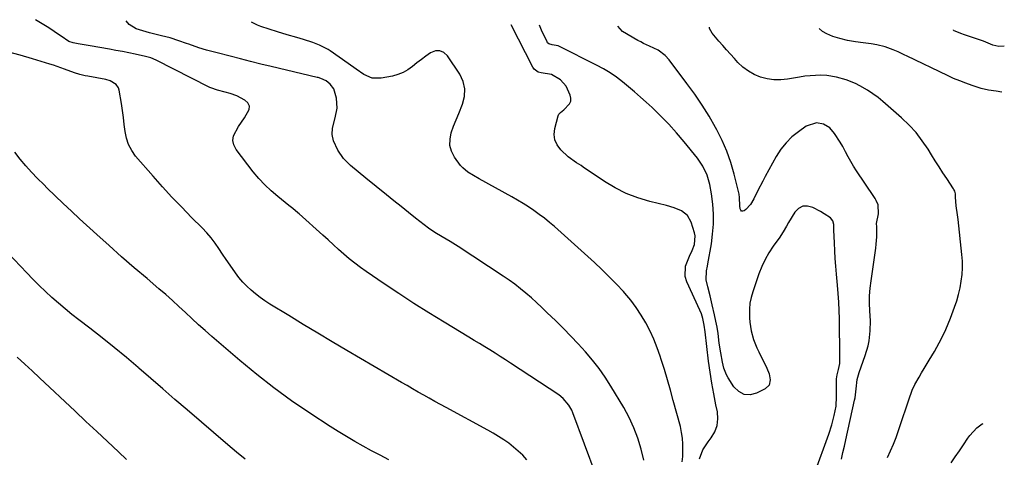
# Model space of a CAD drawing. Units: inches. Extents: x 1885503 to 1890270, y 453799 to 459112.
# Drawn here: x 1889811 to 1890270, y 458862 to 459065 of the extents above; entities that cross this region are included whole.
import ezdxf

# ---------------------------------------------------------------- set-up
doc = ezdxf.new("R2010")
doc.units = ezdxf.units.IN
doc.header["$MEASUREMENT"] = 0
doc.layers.add('7', color=7, linetype='Continuous')
doc.layers.add('8', color=7, linetype='Continuous')

msp = doc.modelspace()

# ---------------------------------------------------------------- linework, layer by layer
at = {"layer": '7', "color": 18}
for points in [[(1890079.62, 458853.35, 1802), (1890068.82, 458882.49, 1802), (1890068.3, 458883.73, 1802), (1890066.99, 458886.06, 1802), (1890064.38, 458889.11, 1802), (1890062.27, 458890.77, 1802), (1890039.83, 458905.6, 1802), (1890037.45, 458907.17, 1802), (1890035.05, 458908.71, 1802), (1890032.63, 458910.23, 1802), (1890030.2, 458911.73, 1802), (1890027.77, 458913.21, 1802), (1890025.33, 458914.7, 1802), (1890022.89, 458916.17, 1802), (1890020.45, 458917.65, 1802), (1890008.92, 458924.61, 1802), (1890001.84, 458928.96, 1802), (1889994.8, 458933.38, 1802), (1889987.84, 458937.92, 1802), (1889980.93, 458942.53, 1802), (1889972.64, 458948.16, 1802), (1889969.94, 458950.07, 1802), (1889967.3, 458952.05, 1802), (1889964.75, 458954.13, 1802), (1889962.24, 458956.28, 1802), (1889959.78, 458958.49, 1802), (1889957.32, 458960.7, 1802), (1889954.86, 458962.9, 1802), (1889952.4, 458965.11, 1802), (1889941.39, 458975, 1802), (1889940.8, 458975.51, 1802), (1889938.4, 458977.5, 1802), (1889937.19, 458978.47, 1802), (1889936.58, 458978.96, 1802), (1889931.43, 458983.09, 1802), (1889928.34, 458985.75, 1802), (1889925.4, 458988.54, 1802), (1889922.66, 458991.54, 1802), (1889920.06, 458994.66, 1802), (1889912.03, 459005.06, 1802), (1889911.01, 459007.12, 1802), (1889910.52, 459009.2, 1802), (1889910.83, 459011.32, 1802), (1889913.13, 459015.66, 1802), (1889916, 459019.74, 1802), (1889918.17, 459023.53, 1802), (1889918.26, 459025.19, 1802), (1889917.48, 459026.66, 1802), (1889916.11, 459028, 1802), (1889912.36, 459029.95, 1802), (1889909.36, 459031.1, 1802), (1889907, 459031.7, 1802), (1889903.4, 459032.62, 1802), (1889900.24, 459033.68, 1802), (1889899.87, 459033.85, 1802), (1889899.49, 459034.04, 1802), (1889874.81, 459046.58, 1802), (1889872.39, 459047.6, 1802), (1889869.85, 459048.3, 1802), (1889865.13, 459049.3, 1802), (1889862.13, 459049.92, 1802), (1889859.12, 459050.53, 1802), (1889856.1, 459051.1, 1802), (1889853.08, 459051.66, 1802), (1889844.15, 459053.27, 1802), (1889841.33, 459053.75, 1802), (1889838.5, 459054.2, 1802), (1889836.2, 459054.56, 1802), (1889834.25, 459055.31, 1802), (1889830.58, 459057.73, 1802), (1889828.97, 459058.82, 1802), (1889825.74, 459060.96, 1802), (1889824.1, 459062, 1802), (1889818.71, 459065.39, 1802)], [(1890101.81, 458860.46, 1804), (1890100.63, 458865.6, 1804), (1890099.07, 458870.62, 1804), (1890097.24, 458875.54, 1804), (1890094.99, 458880.28, 1804), (1890092.48, 458884.9, 1804), (1890086.56, 458894.8, 1804), (1890083.87, 458899, 1804), (1890081.03, 458903.09, 1804), (1890077.96, 458907.01, 1804), (1890074.74, 458910.81, 1804), (1890071.36, 458914.49, 1804), (1890067.93, 458918.13, 1804), (1890064.43, 458921.69, 1804), (1890060.88, 458925.21, 1804), (1890056.78, 458929.19, 1804), (1890054.38, 458931.48, 1804), (1890051.96, 458933.73, 1804), (1890049.49, 458935.94, 1804), (1890047, 458938.12, 1804), (1890044.45, 458940.23, 1804), (1890041.84, 458942.27, 1804), (1890039.16, 458944.2, 1804), (1890036.43, 458946.07, 1804), (1890015.36, 458959.85, 1804), (1890011.67, 458962.19, 1804), (1890007.92, 458964.43, 1804), (1890004.58, 458966.36, 1804), (1890001.62, 458968.36, 1804), (1889995.62, 458973.06, 1804), (1889992.23, 458975.73, 1804), (1889988.85, 458978.41, 1804), (1889985.48, 458981.11, 1804), (1889982.12, 458983.83, 1804), (1889972.48, 458991.66, 1804), (1889968.88, 458994.61, 1804), (1889965.32, 458997.59, 1804), (1889962.08, 459000.84, 1804), (1889959.47, 459004.62, 1804), (1889957.41, 459009.1, 1804), (1889956.77, 459012.01, 1804), (1889956.9, 459014.99, 1804), (1889958.18, 459019.79, 1804), (1889959.12, 459024.29, 1804), (1889958.82, 459028.88, 1804), (1889957.49, 459033.29, 1804), (1889955.79, 459035.36, 1804), (1889953.97, 459036.95, 1804), (1889951.5, 459038.08, 1804), (1889950.21, 459038.45, 1804), (1889949.78, 459038.56, 1804), (1889928.32, 459043.6, 1804), (1889923.55, 459044.76, 1804), (1889918.8, 459045.98, 1804), (1889914.06, 459047.23, 1804), (1889909.31, 459048.46, 1804), (1889903.17, 459050.03, 1804), (1889901.94, 459050.34, 1804), (1889898.26, 459051.27, 1804), (1889894.66, 459052.32, 1804), (1889890.08, 459053.95, 1804), (1889888.93, 459054.35, 1804), (1889885.31, 459055.62, 1804), (1889881.36, 459056.88, 1804), (1889877.35, 459057.9, 1804), (1889874.9, 459058.46, 1804), (1889871.76, 459059.3, 1804), (1889870.2, 459059.76, 1804), (1889865.47, 459061.21, 1804), (1889862.2, 459063.09, 1804), (1889860.94, 459064.92, 1804)], [(1890119.77, 458859.62, 1806), (1890119.95, 458862.14, 1806), (1890120.07, 458865.15, 1806), (1890120.06, 458867.91, 1806), (1890119.88, 458870.64, 1806), (1890119.45, 458873.35, 1806), (1890118.86, 458876.04, 1806), (1890115.57, 458888.18, 1806), (1890114.23, 458892.99, 1806), (1890112.85, 458897.79, 1806), (1890111.41, 458902.57, 1806), (1890109.93, 458907.33, 1806), (1890109.47, 458908.75, 1806), (1890108.07, 458912.75, 1806), (1890106.52, 458916.69, 1806), (1890104.74, 458920.53, 1806), (1890102.82, 458924.3, 1806), (1890100.66, 458927.94, 1806), (1890098.34, 458931.47, 1806), (1890095.78, 458934.83, 1806), (1890093.06, 458938.07, 1806), (1890092.35, 458938.86, 1806), (1890089.1, 458942.36, 1806), (1890085.78, 458945.79, 1806), (1890082.35, 458949.11, 1806), (1890078.85, 458952.36, 1806), (1890060.2, 458969.11, 1806), (1890057.92, 458971.09, 1806), (1890055.58, 458973, 1806), (1890053.17, 458974.82, 1806), (1890050.72, 458976.59, 1806), (1890048.2, 458978.26, 1806), (1890045.66, 458979.89, 1806), (1890043.06, 458981.45, 1806), (1890040.44, 458982.95, 1806), (1890025.23, 458991.39, 1806), (1890022.57, 458992.92, 1806), (1890019.97, 458994.52, 1806), (1890017.6, 458996.39, 1806), (1890016.58, 458997.49, 1806), (1890013.72, 459001.44, 1806), (1890012.39, 459004.14, 1806), (1890011.6, 459006.92, 1806), (1890011.63, 459009.8, 1806), (1890012.21, 459012.76, 1806), (1890013.33, 459015.81, 1806), (1890014.47, 459018.83, 1806), (1890015.67, 459021.82, 1806), (1890017.46, 459026.15, 1806), (1890018.36, 459029.73, 1806), (1890018.56, 459033.25, 1806), (1890017.71, 459036.67, 1806), (1890016.16, 459040.03, 1806), (1890010.45, 459048.6, 1806), (1890008.76, 459050.09, 1806), (1890006.94, 459050.95, 1806), (1890004.93, 459050.85, 1806), (1890002.59, 459049.98, 1806), (1890000.42, 459048.46, 1806), (1889998.28, 459046.91, 1806), (1889996.2, 459045.29, 1806), (1889994.14, 459043.62, 1806), (1889992.03, 459042.11, 1806), (1889989.8, 459040.83, 1806), (1889987.4, 459039.89, 1806), (1889984.9, 459039.19, 1806), (1889979.55, 459038.11, 1806), (1889975.37, 459038.14, 1806), (1889971.55, 459039.84, 1806), (1889967.92, 459042.43, 1806), (1889964.28, 459045.01, 1806), (1889955.82, 459050.97, 1806), (1889954.89, 459051.59, 1806), (1889950.93, 459053.61, 1806), (1889947.8, 459054.79, 1806), (1889943.5, 459056.15, 1806), (1889940.3, 459057.07, 1806), (1889935.81, 459058.38, 1806), (1889931.34, 459059.76, 1806), (1889923.63, 459062.2, 1806), (1889922.07, 459062.77, 1806), (1889919.24, 459064.27, 1806)], [(1890127.74, 458861.12, 1808), (1890129.35, 458865.21, 1808), (1890131.75, 458868.9, 1808), (1890133.26, 458870.78, 1808), (1890134.93, 458873.57, 1808), (1890136.06, 458876.5, 1808), (1890136.37, 458879.61, 1808), (1890136.13, 458882.86, 1808), (1890135.42, 458886.19, 1808), (1890134.41, 458891.23, 1808), (1890133.49, 458896.28, 1808), (1890132.71, 458901.36, 1808), (1890132.02, 458906.45, 1808), (1890130.34, 458920.15, 1808), (1890130.02, 458923.29, 1808), (1890129.38, 458926.37, 1808), (1890128.63, 458928.47, 1808), (1890127.88, 458930.22, 1808), (1890121.87, 458943.42, 1808), (1890121.14, 458945.86, 1808), (1890121.21, 458950.71, 1808), (1890123.07, 458955.31, 1808), (1890124.29, 458957.98, 1808), (1890125.39, 458960.71, 1808), (1890125.8, 458964.86, 1808), (1890125.5, 458966.26, 1808), (1890123.88, 458971.19, 1808), (1890122.14, 458974.25, 1808), (1890119.36, 458976.39, 1808), (1890115.95, 458977.85, 1808), (1890112.39, 458978.92, 1808), (1890104.64, 458980.79, 1808), (1890099.07, 458982.46, 1808), (1890093.68, 458984.5, 1808), (1890088.53, 458987.11, 1808), (1890083.56, 458990.1, 1808), (1890073.62, 458996.81, 1808), (1890072.61, 458997.49, 1808), (1890070.56, 458998.82, 1808), (1890066.61, 459001.64, 1808), (1890063.19, 459004.89, 1808), (1890061.56, 459007.1, 1808), (1890060.46, 459009.45, 1808), (1890060.17, 459012.04, 1808), (1890060.41, 459014.77, 1808), (1890061.92, 459020.59, 1808), (1890062.33, 459021.48, 1808), (1890063.04, 459022.16, 1808), (1890064.69, 459023.43, 1808), (1890067.33, 459026.19, 1808), (1890067.89, 459027.47, 1808), (1890067.93, 459028.86, 1808), (1890067.63, 459030.34, 1808), (1890065.65, 459034.51, 1808), (1890063.03, 459037.38, 1808), (1890058.84, 459039.86, 1808), (1890054.01, 459040.68, 1808), (1890052.67, 459040.94, 1808), (1890050.81, 459042.32, 1808), (1890050.15, 459043.3, 1808), (1890040.04, 459062.93, 1808)], [(1890193.81, 458860.94, 1812), (1890194.51, 458863.94, 1812), (1890195.2, 458866.94, 1812), (1890195.87, 458869.95, 1812), (1890199.99, 458888.37, 1812), (1890200.19, 458889.42, 1812), (1890200.64, 458893.66, 1812), (1890201.23, 458898, 1812), (1890201.78, 458900.13, 1812), (1890202.12, 458901.18, 1812), (1890204.97, 458909.18, 1812), (1890206.28, 458913.67, 1812), (1890206.72, 458915.97, 1812), (1890207.24, 458920.63, 1812), (1890207.33, 458925.32, 1812), (1890207.24, 458927.66, 1812), (1890207.08, 458929.97, 1812), (1890206.95, 458933.47, 1812), (1890206.97, 458936.96, 1812), (1890207.22, 458940.44, 1812), (1890207.62, 458943.91, 1812), (1890209.87, 458959.13, 1812), (1890210.08, 458960.87, 1812), (1890210.34, 458964.37, 1812), (1890210.38, 458969.01, 1812), (1890210.21, 458970.59, 1812), (1890211.11, 458975.02, 1812), (1890210.93, 458979.21, 1812), (1890210.05, 458981.22, 1812), (1890209.52, 458982.17, 1812), (1890208.94, 458983.1, 1812), (1890200.91, 458995.02, 1812), (1890199.51, 458997.19, 1812), (1890198.18, 458999.39, 1812), (1890196.93, 459001.65, 1812), (1890195.75, 459003.95, 1812), (1890194.49, 459006.39, 1812), (1890193.3, 459008.47, 1812), (1890190.61, 459012.45, 1812), (1890188.39, 459015.09, 1812), (1890185.56, 459016.8, 1812), (1890182.19, 459017.34, 1812), (1890177.45, 459015.79, 1812), (1890173.88, 459013.28, 1812), (1890170.83, 459010.82, 1812), (1890168.05, 459008.12, 1812), (1890165.65, 459005.07, 1812), (1890163.53, 459001.78, 1812), (1890158.36, 458992.46, 1812), (1890157.18, 458990.28, 1812), (1890154.94, 458985.86, 1812), (1890153.14, 458982.01, 1812), (1890151.51, 458979.34, 1812), (1890149.32, 458977.11, 1812), (1890148.56, 458976.49, 1812), (1890147.92, 458976.3, 1812), (1890147.38, 458976.33, 1812), (1890146.99, 458976.71, 1812), (1890146.69, 458977.31, 1812), (1890146.6, 458978.73, 1812), (1890146.46, 458982.65, 1812), (1890146.18, 458984.19, 1812), (1890143.88, 458993.54, 1812), (1890142.33, 458998.89, 1812), (1890140.51, 459004.14, 1812), (1890138.29, 459009.24, 1812), (1890135.79, 459014.22, 1812), (1890135.27, 459015.17, 1812), (1890132.2, 459020.48, 1812), (1890128.98, 459025.69, 1812), (1890125.53, 459030.75, 1812), (1890121.93, 459035.71, 1812), (1890113.61, 459046.67, 1812), (1890111.78, 459048.71, 1812), (1890108.47, 459051.16, 1812), (1890104.52, 459053.1, 1812), (1890101.74, 459054.33, 1812), (1890100.4, 459055.03, 1812), (1890099.08, 459055.77, 1812), (1890091.96, 459059.96, 1812), (1890089.75, 459062.38, 1812)], [(1890215.22, 458861.61, 1814), (1890216.68, 458864.71, 1814), (1890218.05, 458867.85, 1814), (1890219.29, 458871.04, 1814), (1890220.45, 458874.26, 1814), (1890225.87, 458890.42, 1814), (1890226.09, 458891.08, 1814), (1890226.83, 458893.05, 1814), (1890228.03, 458895.57, 1814), (1890229.98, 458899, 1814), (1890231.14, 458901.02, 1814), (1890232.32, 458903.03, 1814), (1890234.74, 458907, 1814), (1890237.13, 458911, 1814), (1890239.36, 458915.09, 1814), (1890241.16, 458918.64, 1814), (1890242.38, 458921.25, 1814), (1890243.51, 458923.89, 1814), (1890244.58, 458926.56, 1814), (1890246.48, 458931.59, 1814), (1890247.5, 458934.56, 1814), (1890248.38, 458937.56, 1814), (1890249.08, 458940.61, 1814), (1890249.66, 458943.69, 1814), (1890250.01, 458946.8, 1814), (1890250.2, 458949.92, 1814), (1890250.15, 458953.04, 1814), (1890249.94, 458956.17, 1814), (1890248.22, 458972.39, 1814), (1890247.94, 458974.52, 1814), (1890247.23, 458978.78, 1814), (1890246.91, 458982.78, 1814), (1890246.92, 458984.29, 1814), (1890246.57, 458985.67, 1814), (1890246.24, 458986.32, 1814), (1890246.05, 458986.63, 1814), (1890242.85, 458991.46, 1814), (1890241.07, 458994.19, 1814), (1890239.3, 458996.93, 1814), (1890237.55, 458999.68, 1814), (1890235.83, 459002.45, 1814), (1890234.19, 459005.1, 1814), (1890231.49, 459009.06, 1814), (1890228.58, 459012.84, 1814), (1890225.34, 459016.34, 1814), (1890221.88, 459019.65, 1814), (1890213.18, 459027.27, 1814), (1890210.89, 459029.15, 1814), (1890208.53, 459030.92, 1814), (1890206.06, 459032.53, 1814), (1890202.41, 459034.65, 1814), (1890200.34, 459035.7, 1814), (1890196.04, 459037.47, 1814), (1890191.57, 459038.72, 1814), (1890186.99, 459039.39, 1814), (1890184.33, 459039.52, 1814), (1890181.83, 459039.49, 1814), (1890176.87, 459039.09, 1814), (1890174.39, 459038.72, 1814), (1890168.75, 459037.73, 1814), (1890165.57, 459037.41, 1814), (1890162.42, 459037.41, 1814), (1890159.31, 459037.87, 1814), (1890156.22, 459038.65, 1814), (1890153.28, 459039.88, 1814), (1890150.52, 459041.38, 1814), (1890148.02, 459043.29, 1814), (1890145.69, 459045.47, 1814), (1890144, 459047.31, 1814), (1890142.17, 459049.33, 1814), (1890140.36, 459051.35, 1814), (1890138.56, 459053.4, 1814), (1890136.78, 459055.45, 1814), (1890133.68, 459059.11, 1814), (1890132.43, 459061.3, 1814), (1890132.39, 459061.91, 1814)], [(1890268.47, 459031.61, 1816), (1890265.83, 459032.08, 1816), (1890262.32, 459032.62, 1816), (1890258.88, 459033.41, 1816), (1890254.69, 459034.77, 1816), (1890251.77, 459035.79, 1816), (1890248.89, 459036.89, 1816), (1890246.05, 459038.1, 1816), (1890243.25, 459039.38, 1816), (1890224.45, 459048.46, 1816), (1890223.07, 459049.11, 1816), (1890220.28, 459050.38, 1816), (1890217.87, 459051.42, 1816), (1890214.18, 459052.79, 1816), (1890210.35, 459053.69, 1816), (1890207.63, 459054.12, 1816), (1890203.99, 459054.67, 1816), (1890200.33, 459055.15, 1816), (1890196.7, 459055.73, 1816), (1890193.12, 459056.59, 1816), (1890189.81, 459057.58, 1816), (1890187.03, 459058.79, 1816), (1890185.02, 459059.94, 1816), (1890183.46, 459061.34, 1816)], [(1890269.67, 459053.06, 1818), (1890267.11, 459052.89, 1818), (1890264.27, 459053.58, 1818), (1890259.97, 459055.34, 1818), (1890257.23, 459056.32, 1818), (1890250.67, 459058.54, 1818), (1890249.87, 459058.82, 1818), (1890246.39, 459060.24, 1818), (1890246.08, 459060.52, 1818), (1890246.02, 459060.65, 1818)], [(1889983.09, 458860.62, 1798), (1889979.11, 458862.69, 1798), (1889975.15, 458864.8, 1798), (1889971.21, 458866.93, 1798), (1889967.29, 458869.13, 1798), (1889963.42, 458871.39, 1798), (1889959.6, 458873.73, 1798), (1889955.82, 458876.14, 1798), (1889946.3, 458882.37, 1798), (1889937.91, 458888.1, 1798), (1889929.67, 458894.04, 1798), (1889921.68, 458900.3, 1798), (1889913.84, 458906.77, 1798), (1889900.77, 458918, 1798), (1889897.65, 458920.72, 1798), (1889894.56, 458923.48, 1798), (1889891.5, 458926.28, 1798), (1889888.48, 458929.12, 1798), (1889885.45, 458931.95, 1798), (1889882.39, 458934.74, 1798), (1889879.28, 458937.48, 1798), (1889876.14, 458940.19, 1798), (1889870.57, 458944.89, 1798), (1889864.64, 458949.96, 1798), (1889858.76, 458955.07, 1798), (1889852.94, 458960.25, 1798), (1889847.16, 458965.48, 1798), (1889839.2, 458972.76, 1798), (1889835.38, 458976.29, 1798), (1889831.6, 458979.84, 1798), (1889827.85, 458983.43, 1798), (1889824.13, 458987.05, 1798), (1889822.51, 458988.65, 1798), (1889819.66, 458991.53, 1798), (1889816.85, 458994.46, 1798), (1889814.12, 458997.45, 1798), (1889811.45, 459000.49, 1798), (1889809.11, 459003.71, 1798)], [(1889916.23, 458860.87, 1796), (1889912.16, 458864.16, 1796), (1889908.14, 458867.52, 1796), (1889889.23, 458883.82, 1796), (1889883.59, 458888.68, 1796), (1889877.96, 458893.55, 1796), (1889872.34, 458898.41, 1796), (1889866.72, 458903.28, 1796), (1889866.5, 458903.48, 1796), (1889860.95, 458908.2, 1796), (1889855.34, 458912.85, 1796), (1889849.64, 458917.4, 1796), (1889843.89, 458921.88, 1796), (1889838.78, 458925.78, 1796), (1889835.57, 458928.29, 1796), (1889832.41, 458930.85, 1796), (1889829.31, 458933.49, 1796), (1889826.25, 458936.18, 1796), (1889823.26, 458938.95, 1796), (1889820.32, 458941.76, 1796), (1889817.45, 458944.65, 1796), (1889814.62, 458947.58, 1796), (1889805.83, 458956.94, 1796)], [(1889861.07, 458860.74, 1794), (1889857.23, 458864.34, 1794), (1889852.19, 458869.05, 1794), (1889847.15, 458873.77, 1794), (1889842.12, 458878.49, 1794), (1889837.09, 458883.21, 1794), (1889820.5, 458898.79, 1794), (1889817.07, 458901.98, 1794), (1889813.62, 458905.16, 1794), (1889810.16, 458908.32, 1794)], [(1890244.97, 458859.26, 1816), (1890246.87, 458862.04, 1816), (1890248.76, 458864.83, 1816), (1890250.64, 458867.62, 1816), (1890252.65, 458870.62, 1816), (1890253.59, 458871.91, 1816), (1890256.82, 458875.41, 1816), (1890259.35, 458877.33, 1816), (1890259.8, 458877.57, 1816)]]:
    msp.add_polyline3d(points, dxfattribs=at)
at = {"layer": '8', "color": 18}
for points in [[(1890181.38, 458854.27, 1810), (1890187.93, 458872.57, 1810), (1890189.33, 458876.83, 1810), (1890190.52, 458881.16, 1810), (1890191.32, 458885.55, 1810), (1890191.56, 458890, 1810), (1890191.49, 458896.86, 1810), (1890191.49, 458897.34, 1810), (1890191.56, 458898.28, 1810), (1890191.89, 458900.15, 1810), (1890192.49, 458902.57, 1810), (1890193.03, 458905.47, 1810), (1890193.18, 458908.41, 1810), (1890192.93, 458926.13, 1810), (1890192.82, 458930.08, 1810), (1890192.65, 458934.02, 1810), (1890192.38, 458937.95, 1810), (1890192.05, 458941.88, 1810), (1890191.55, 458947.02, 1810), (1890191.23, 458950.64, 1810), (1890190.95, 458954.26, 1810), (1890190.74, 458957.89, 1810), (1890190.57, 458961.52, 1810), (1890190.35, 458967.49, 1810), (1890190.24, 458970.09, 1810), (1890189.89, 458971.79, 1810), (1890188.73, 458973.27, 1810), (1890185.79, 458975.1, 1810), (1890184.07, 458976.08, 1810), (1890180.51, 458978.06, 1810), (1890178.09, 458978.68, 1810), (1890175.85, 458978.63, 1810), (1890173.89, 458977.56, 1810), (1890172.1, 458975.81, 1810), (1890169.25, 458971.08, 1810), (1890168.23, 458969.35, 1810), (1890166.75, 458966.72, 1810), (1890165.68, 458965.02, 1810), (1890165.11, 458964.19, 1810), (1890162.04, 458959.94, 1810), (1890160.07, 458956.92, 1810), (1890158.28, 458953.81, 1810), (1890156.77, 458950.55, 1810), (1890155.46, 458947.19, 1810), (1890152.54, 458938.69, 1810), (1890151.8, 458936.08, 1810), (1890151.26, 458933.44, 1810), (1890151.01, 458930.75, 1810), (1890150.99, 458926.73, 1810), (1890151.14, 458924.67, 1810), (1890151.79, 458920.59, 1810), (1890152.93, 458916.6, 1810), (1890154.44, 458912.73, 1810), (1890155.32, 458910.85, 1810), (1890159.13, 458903.25, 1810), (1890160.16, 458900.6, 1810), (1890160.69, 458897.81, 1810), (1890160.18, 458895.38, 1810), (1890158.4, 458893.64, 1810), (1890154.35, 458891.57, 1810), (1890151.33, 458890.86, 1810), (1890148.53, 458890.97, 1810), (1890146.07, 458892.31, 1810), (1890143.83, 458894.48, 1810), (1890141.17, 458898.74, 1810), (1890140.37, 458900.18, 1810), (1890139.15, 458903.21, 1810), (1890138.47, 458905.99, 1810), (1890137.63, 458910.45, 1810), (1890137, 458914.94, 1810), (1890136.44, 458919.31, 1810), (1890135.98, 458922.25, 1810), (1890135.42, 458925.18, 1810), (1890134.8, 458928.09, 1810), (1890133.73, 458932.73, 1810), (1890132.72, 458936.94, 1810), (1890131.64, 458941.14, 1810), (1890130.87, 458944.28, 1810), (1890131.08, 458948.53, 1810), (1890131.46, 458950.67, 1810), (1890131.65, 458951.74, 1810), (1890133.29, 458961.03, 1810), (1890133.9, 458965.64, 1810), (1890134.26, 458970.26, 1810), (1890134.22, 458974.89, 1810), (1890133.93, 458979.54, 1810), (1890133.43, 458984.29, 1810), (1890132.66, 458988.76, 1810), (1890131.31, 458993.09, 1810), (1890129.35, 458997.17, 1810), (1890126.8, 459000.91, 1810), (1890120.61, 459008.63, 1810), (1890117.1, 459012.8, 1810), (1890113.46, 459016.85, 1810), (1890109.64, 459020.73, 1810), (1890105.7, 459024.5, 1810), (1890102.98, 459026.97, 1810), (1890100.28, 459029.39, 1810), (1890097.55, 459031.77, 1810), (1890094.78, 459034.11, 1810), (1890091.98, 459036.41, 1810), (1890089.1, 459038.6, 1810), (1890086.14, 459040.65, 1810), (1890083.05, 459042.52, 1810), (1890079.88, 459044.25, 1810), (1890062.67, 459052.97, 1810), (1890062.05, 459053.23, 1810), (1890059.17, 459053.66, 1810), (1890057.61, 459054.16, 1810), (1890057.04, 459054.7, 1810), (1890056.82, 459055.05, 1810), (1890054.26, 459060.52, 1810), (1890053.34, 459062.79, 1810)], [(1890047.43, 458860.61, 1800), (1890045.47, 458862.69, 1800), (1890043.42, 458864.68, 1800), (1890041.24, 458866.53, 1800), (1890038.98, 458868.28, 1800), (1890036.62, 458869.91, 1800), (1890034.23, 458871.48, 1800), (1890031.77, 458872.96, 1800), (1890029.27, 458874.37, 1800), (1890009.84, 458884.89, 1800), (1890007.22, 458886.32, 1800), (1890004.6, 458887.76, 1800), (1890002, 458889.21, 1800), (1889999.4, 458890.66, 1800), (1889996.8, 458892.14, 1800), (1889994.21, 458893.61, 1800), (1889991.63, 458895.1, 1800), (1889989.05, 458896.6, 1800), (1889963.59, 458911.48, 1800), (1889956.8, 458915.48, 1800), (1889950.02, 458919.5, 1800), (1889943.28, 458923.58, 1800), (1889936.55, 458927.69, 1800), (1889927.77, 458933.08, 1800), (1889925.49, 458934.57, 1800), (1889923.26, 458936.13, 1800), (1889921.1, 458937.79, 1800), (1889919, 458939.53, 1800), (1889917.02, 458941.38, 1800), (1889915.13, 458943.33, 1800), (1889913.39, 458945.41, 1800), (1889911.75, 458947.58, 1800), (1889909.24, 458951.19, 1800), (1889907.49, 458953.75, 1800), (1889905.77, 458956.34, 1800), (1889904.07, 458958.94, 1800), (1889902.3, 458961.48, 1800), (1889900.43, 458963.94, 1800), (1889898.4, 458966.28, 1800), (1889896.27, 458968.53, 1800), (1889891.34, 458973.41, 1800), (1889886.72, 458978.09, 1800), (1889882.17, 458982.84, 1800), (1889877.74, 458987.69, 1800), (1889873.37, 458992.61, 1800), (1889865.29, 459001.93, 1800), (1889863.43, 459004.53, 1800), (1889861.93, 459007.27, 1800), (1889860.97, 459010.25, 1800), (1889860.35, 459013.38, 1800), (1889859.99, 459016.63, 1800), (1889859.59, 459019.87, 1800), (1889859.12, 459023.1, 1800), (1889858.62, 459026.33, 1800), (1889857.55, 459032.67, 1800), (1889857.25, 459033.66, 1800), (1889856.15, 459035.31, 1800), (1889853.43, 459036.94, 1800), (1889851.37, 459037.53, 1800), (1889843.05, 459039.09, 1800), (1889841.79, 459039.34, 1800), (1889839.29, 459039.95, 1800), (1889836.82, 459040.68, 1800), (1889832.18, 459042.34, 1800), (1889830.48, 459042.98, 1800), (1889827.04, 459044.16, 1800), (1889825.31, 459044.7, 1800), (1889817.27, 459047.14, 1800), (1889811.49, 459048.84, 1800), (1889805.7, 459050.48, 1800)]]:
    msp.add_polyline3d(points, dxfattribs=at)

doc.saveas('drawing.dxf')
